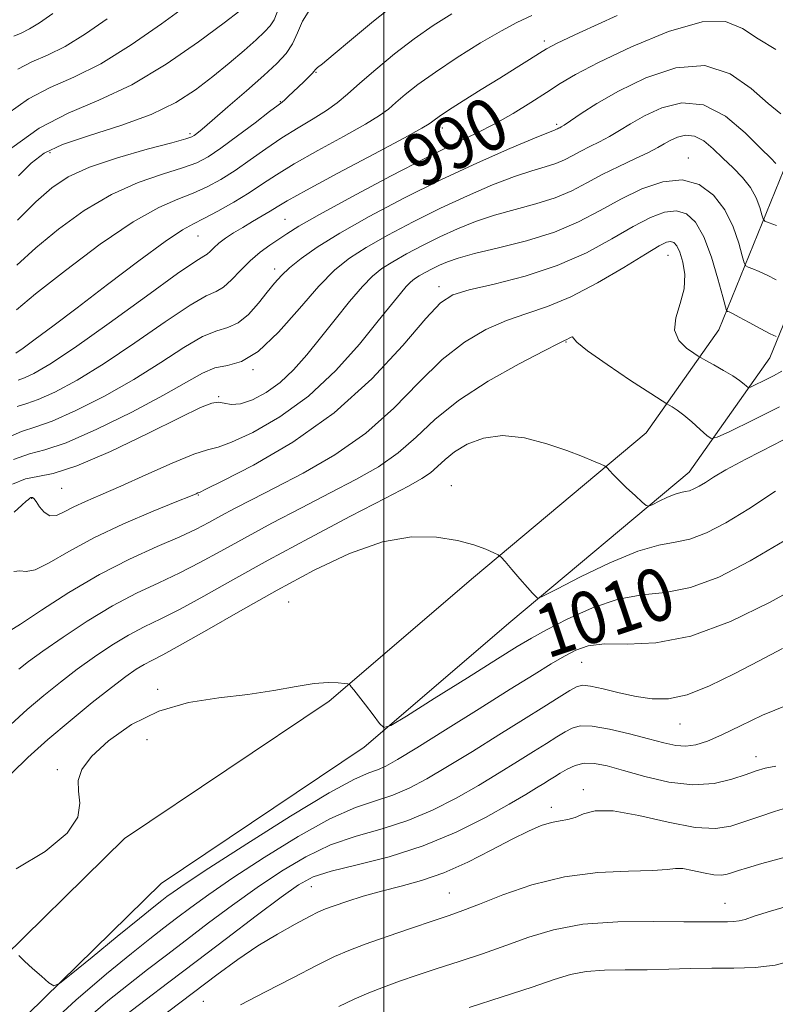
# Model space of a CAD drawing. Extents: x 2119800 to 2122700, y 302300 to 305200.
# Drawn here: x 2121945 to 2122060, y 303306 to 303456 of the extents above; entities that cross this region are included whole.
import ezdxf

# ---------------------------------------------------------------- set-up
doc = ezdxf.new("R2010")
doc.units = 0
doc.header["$MEASUREMENT"] = 0
for name, color, linetype, lineweight in [('BREAKLINE DTM HARD', 7, 'Continuous', 0), ('CONTOUR INDEX', 41, 'Continuous', 13), ('CONTOUR INDEX LABEL', 244, 'Continuous', 0), ('CONTOUR INTERMEDIATE', 44, 'Continuous', 0), ('GRID LINE', 7, 'Continuous', 0), ('SPOT ELEVATION DTM', 2, 'Continuous', 13)]:
    doc.layers.add(name, color=color, linetype=linetype, lineweight=lineweight)
doc.styles.add('Style-WORKING', font='WORKING.shx')

msp = doc.modelspace()

# ---------------------------------------------------------------- linework, layer by layer
at = {"layer": 'BREAKLINE DTM HARD'}
for points in [[(2121945.84, 303113.73, 1037.54), (2121924.96, 303147.11, 1031.56), (2121913.33, 303180.94, 1027.65), (2121907.16, 303217.44, 1023.84), (2121907.41, 303241.91, 1019.76), (2121911.97, 303263.08, 1016.77), (2121922.54, 303287.44, 1014.05), (2121939.08, 303310.12, 1012.31), (2121960.5, 303331.12, 1010.79), (2121991.7, 303352.02, 1010.24), (2122013.64, 303370.84, 1008.5), (2122039.97, 303392.87, 1005.24), (2122051, 303408.53, 1000.84), (2122061.59, 303434.53, 993.28), (2122073.34, 303467.59, 985.17), (2122084.5, 303496.3, 978.38), (2122094.97, 303510.88, 976.15), (2122108.13, 303521.63, 975.33), (2122125.07, 303529.08, 974.57), (2122145.23, 303533.77, 973.97), (2122172.97, 303534.04, 974.24), (2122231.18, 303536.18, 975.77), (2122277.94, 303534.63, 977.29)], [(2121953.1, 303118.72, 1037.54), (2121932.95, 303150.92, 1031.56), (2121921.89, 303183.12, 1027.65), (2121915.97, 303218.13, 1023.84), (2121916.2, 303240.93, 1019.76), (2121920.39, 303260.38, 1016.77), (2121930.22, 303283.04, 1014.05), (2121945.76, 303304.35, 1012.31), (2121966.08, 303324.26, 1010.79), (2121997.03, 303345, 1010.24), (2122019.33, 303364.13, 1008.5), (2122046.5, 303386.86, 1005.24), (2122058.77, 303404.28, 1000.84), (2122069.82, 303431.4, 993.28), (2122081.59, 303464.52, 985.17), (2122092.3, 303492.07, 978.38), (2122101.44, 303504.8, 976.15), (2122112.77, 303514.06, 975.33), (2122127.86, 303520.69, 974.57), (2122146.28, 303524.98, 973.97), (2122173.17, 303525.24, 974.24), (2122231.2, 303527.37, 975.77), (2122277.65, 303525.83, 977.29)]]:
    msp.add_polyline3d(points, dxfattribs=at)
at = {"layer": 'CONTOUR INDEX', "flags": 128}
for points, elevation in [([(2121949.617, 303456.689), (2121947.575, 303455.291), (2121946.054, 303454.345), (2121944.779, 303453.713), (2121943.654, 303453.224)], 970), ([(2121988.735, 303457.297), (2121987.644, 303455.54), (2121986.866, 303453.75), (2121986.119, 303452.081), (2121985.137, 303450.611), (2121983.732, 303449.111), (2121981.732, 303447.277), (2121979.092, 303444.942), (2121976.278, 303442.48), (2121973.883, 303440.406), (2121972.35, 303439.101), (2121971.529, 303438.427), (2121971.119, 303438.116), (2121970.76, 303437.912), (2121969.847, 303437.615), (2121967.717, 303437.035), (2121963.993, 303436.043), (2121959.458, 303434.749), (2121955.182, 303433.323), (2121951.954, 303431.862), (2121949.441, 303430.178), (2121947.026, 303428.014), (2121944.236, 303425.23)], 980), ([(2122059.709, 303451.201), (2122056.984, 303452.826), (2122054.623, 303454.412), (2122052.049, 303455.463), (2122048.452, 303455.42), (2122043.366, 303453.952), (2122037.692, 303451.63), (2122032.673, 303449.256), (2122029.212, 303447.437), (2122026.851, 303446.024), (2122024.791, 303444.674), (2122022.401, 303443.132), (2122019.71, 303441.485), (2122016.917, 303439.908), (2122014.094, 303438.48), (2122010.817, 303436.906), (2122006.537, 303434.793), (2122001.002, 303431.929), (2121995.146, 303428.809), (2121990.198, 303426.103), (2121987.052, 303424.304), (2121985.251, 303423.186), (2121984.002, 303422.346), (2121982.661, 303421.439), (2121981.18, 303420.363), (2121979.66, 303419.073), (2121978.19, 303417.583), (2121976.826, 303416.134), (2121975.609, 303415.022), (2121974.479, 303414.383), (2121972.966, 303413.705), (2121970.493, 303412.316), (2121966.702, 303409.774), (2121962.105, 303406.565), (2121957.43, 303403.405), (2121953.3, 303400.882), (2121949.919, 303399.077), (2121947.388, 303397.939), (2121945.669, 303397.343), (2121944.177, 303396.861)], 990), ([(2122059.737, 303407.537), (2122058.847, 303407.923), (2122057.391, 303408.718), (2122055.647, 303409.666), (2122054.09, 303410.499), (2122053.088, 303411.016), (2122052.564, 303411.265), (2122052.329, 303411.361), (2122052.201, 303411.481), (2122052.016, 303412.052), (2122051.614, 303413.564), (2122050.881, 303416.286), (2122049.879, 303419.611), (2122048.714, 303422.712), (2122047.464, 303424.92), (2122046.097, 303426.202), (2122044.553, 303426.685), (2122042.761, 303426.483), (2122040.603, 303425.656), (2122037.952, 303424.256), (2122034.705, 303422.376), (2122030.853, 303420.29), (2122026.414, 303418.32), (2122021.525, 303416.722), (2122016.802, 303415.504), (2122012.983, 303414.612), (2122010.51, 303413.876), (2122008.652, 303412.67), (2122006.38, 303410.255), (2122002.878, 303406.169), (2121998.164, 303401.069), (2121992.469, 303395.891), (2121986.158, 303391.431), (2121980.147, 303387.947), (2121975.488, 303385.556), (2121972.923, 303384.287), (2121971.938, 303383.812), (2121971.708, 303383.715), (2121971.45, 303383.61), (2121970.56, 303383.244), (2121968.473, 303382.398), (2121964.866, 303380.929), (2121960.369, 303379.009), (2121955.848, 303376.887), (2121952.026, 303374.823), (2121949.047, 303373.107), (2121946.909, 303372.039), (2121945.542, 303371.772), (2121944.595, 303371.868), (2121943.646, 303371.743)], 1000), ([(2122060.972, 303376.449), (2122055.805, 303373.369), (2122051.004, 303370.924), (2122046.681, 303369.302), (2122042.875, 303368.555), (2122039.322, 303368.187), (2122035.681, 303367.565), (2122031.759, 303366.242), (2122027.94, 303364.517), (2122024.755, 303362.877), (2122022.474, 303361.625), (2122020.332, 303360.35), (2122017.301, 303358.458), (2122012.757, 303355.602), (2122007.679, 303352.407), (2122003.45, 303349.744), (2122001.068, 303348.3), (2122000.003, 303348.015), (2121999.34, 303348.647), (2121998.371, 303349.923), (2121997.202, 303351.457), (2121996.146, 303352.836), (2121995.442, 303353.74), (2121995.05, 303354.23), (2121994.857, 303354.462), (2121994.738, 303354.574), (2121994.517, 303354.639), (2121994.004, 303354.714), (2121993.032, 303354.822), (2121991.516, 303354.864), (2121989.398, 303354.708), (2121986.633, 303354.271), (2121983.255, 303353.668), (2121979.313, 303353.064), (2121974.899, 303352.535), (2121970.272, 303351.808), (2121965.731, 303350.523), (2121961.571, 303348.464), (2121958.07, 303345.984), (2121955.503, 303343.58), (2121954.044, 303341.622), (2121953.481, 303339.965), (2121953.503, 303338.34), (2121953.717, 303336.51), (2121953.416, 303334.389), (2121951.809, 303331.928), (2121948.422, 303329.166), (2121944.041, 303326.501)], 1010), ([(2122061.445, 303335.851), (2122059.505, 303335.22), (2122057.246, 303334.466), (2122054.973, 303333.69), (2122052.856, 303333.012), (2122050.515, 303332.639), (2122047.43, 303332.802), (2122043.322, 303333.6), (2122038.849, 303334.622), (2122034.91, 303335.328), (2122032.175, 303335.335), (2122030.411, 303334.875), (2122029.156, 303334.34), (2122028.014, 303334.022), (2122026.833, 303333.828), (2122025.524, 303333.572), (2122023.983, 303333.081), (2122022.045, 303332.255), (2122019.532, 303331.01), (2122016.353, 303329.333), (2122012.774, 303327.505), (2122009.151, 303325.877), (2122005.766, 303324.706), (2122002.625, 303323.865), (2121999.659, 303323.129), (2121996.85, 303322.333), (2121994.371, 303321.542), (2121992.439, 303320.879), (2121991.147, 303320.403), (2121990.073, 303319.935), (2121988.668, 303319.231), (2121986.524, 303318.103), (2121983.803, 303316.583), (2121980.812, 303314.76), (2121977.772, 303312.695), (2121974.572, 303310.351), (2121971.017, 303307.668), (2121967.058, 303304.678)], 1020)]:
    msp.add_lwpolyline(points, dxfattribs=dict(at, elevation=elevation))
at = {"layer": 'CONTOUR INTERMEDIATE', "flags": 128}
for points, elevation in [([(2121970.076, 303457.975), (2121966.154, 303455.118), (2121961.55, 303451.909), (2121956.929, 303449.045), (2121952.821, 303447.01), (2121949.197, 303445.434), (2121945.891, 303443.732), (2121942.774, 303441.491)], 974), ([(2122001.555, 303458.043), (2121998.433, 303455.509), (2121995.095, 303452.734), (2121992.314, 303450.409), (2121990.666, 303449.049), (2121989.929, 303448.457), (2121989.687, 303448.259), (2121989.57, 303448.13), (2121989.412, 303447.935), (2121989.094, 303447.589), (2121988.536, 303447.032), (2121987.802, 303446.322), (2121986.991, 303445.541), (2121986.199, 303444.773), (2121985.496, 303444.092), (2121984.948, 303443.572), (2121984.536, 303443.214), (2121983.904, 303442.73), (2121982.615, 303441.758), (2121980.406, 303440.081), (2121977.729, 303438.063), (2121975.21, 303436.209), (2121973.273, 303434.896), (2121971.521, 303433.98), (2121969.351, 303433.184), (2121966.317, 303432.249), (2121962.595, 303430.969), (2121958.516, 303429.158), (2121954.393, 303426.712), (2121950.479, 303423.887), (2121947.009, 303421.023), (2121944.148, 303418.412)], 982), ([(2121978.094, 303457.107), (2121975.711, 303455.281), (2121971.806, 303452.379), (2121966.876, 303448.976), (2121961.622, 303445.838), (2121956.622, 303443.494), (2121951.941, 303441.518), (2121947.522, 303439.25), (2121943.371, 303436.259)], 976), ([(2122022.557, 303456.417), (2122020.281, 303455.346), (2122017.898, 303454.066), (2122014.749, 303452.209), (2122011.194, 303449.995), (2122007.848, 303447.79), (2122005.202, 303445.895), (2122003.237, 303444.349), (2122001.808, 303443.13), (2122000.693, 303442.162), (2121999.364, 303441.176), (2121997.215, 303439.851), (2121993.883, 303437.985), (2121989.98, 303435.841), (2121986.36, 303433.8), (2121983.645, 303432.142), (2121981.534, 303430.751), (2121979.494, 303429.412), (2121977.145, 303427.981), (2121974.723, 303426.6), (2121972.619, 303425.484), (2121971.022, 303424.704), (2121969.328, 303423.762), (2121966.73, 303422.016), (2121962.714, 303419.062), (2121957.927, 303415.437), (2121953.31, 303411.915), (2121949.625, 303409.124), (2121946.927, 303407.11), (2121945.097, 303405.775), (2121943.996, 303405.007)], 986), ([(2122010.356, 303456.648), (2122007.537, 303454.893), (2122004.622, 303452.849), (2122001.625, 303450.537), (2121998.769, 303448.186), (2121996.33, 303446.083), (2121994.472, 303444.432), (2121992.918, 303443.108), (2121991.282, 303441.909), (2121989.269, 303440.658), (2121986.949, 303439.293), (2121984.487, 303437.779), (2121982.026, 303436.111), (2121979.632, 303434.407), (2121977.352, 303432.81), (2121975.209, 303431.439), (2121973.122, 303430.29), (2121970.985, 303429.334), (2121968.641, 303428.454), (2121965.733, 303427.189), (2121961.85, 303424.992), (2121956.832, 303421.563), (2121951.518, 303417.596), (2121946.992, 303414.032), (2121944.059, 303411.593)], 984), ([(2121957.886, 303455.903), (2121954.563, 303453.6), (2121951.492, 303451.695), (2121948.8, 303450.362), (2121946.426, 303449.329), (2121944.26, 303448.214)], 972), ([(2122035.544, 303456.408), (2122029.76, 303453.747), (2122026.386, 303452.161), (2122024.761, 303451.325), (2122023.693, 303450.667), (2122022.207, 303449.721), (2122020.172, 303448.436), (2122017.671, 303446.87), (2122014.846, 303445.111), (2122012.083, 303443.387), (2122009.829, 303441.962), (2122008.41, 303441.024), (2122007.659, 303440.484), (2122007.287, 303440.176), (2122006.915, 303439.893), (2122005.81, 303439.243), (2122003.147, 303437.793), (2121998.497, 303435.312), (2121993.01, 303432.389), (2121988.232, 303429.821), (2121985.304, 303428.194), (2121983.755, 303427.275), (2121982.709, 303426.621), (2121981.464, 303425.877), (2121980.012, 303425.028), (2121978.517, 303424.145), (2121977.125, 303423.289), (2121975.899, 303422.477), (2121974.887, 303421.719), (2121974.115, 303421.029), (2121973.538, 303420.456), (2121973.093, 303420.053), (2121972.593, 303419.752), (2121971.362, 303418.996), (2121968.598, 303417.102), (2121963.866, 303413.688), (2121958.178, 303409.557), (2121952.909, 303405.812), (2121949.135, 303403.307), (2121946.731, 303401.906), (2121945.271, 303401.226), (2121944.333, 303400.901)], 988), ([(2121983.782, 303456.877), (2121983.3, 303455.748), (2121982.716, 303454.822), (2121981.854, 303453.889), (2121980.556, 303452.703), (2121978.722, 303451.09), (2121976.473, 303449.163), (2121973.986, 303447.108), (2121971.352, 303445.083), (2121968.326, 303443.147), (2121964.578, 303441.333), (2121959.979, 303439.666), (2121955.198, 303438.141), (2121951.101, 303436.747), (2121948.291, 303435.427), (2121946.294, 303433.941), (2121944.372, 303432.003)], 978), ([(2122060.479, 303441.43), (2122058.519, 303443), (2122055.949, 303445.274), (2122052.745, 303447.512), (2122048.886, 303448.782), (2122044.45, 303448.426), (2122039.886, 303446.885), (2122035.74, 303444.873), (2122032.45, 303443.002), (2122030.036, 303441.466), (2122028.413, 303440.357), (2122027.47, 303439.722), (2122027.003, 303439.432), (2122026.785, 303439.314), (2122026.622, 303439.227), (2122026.461, 303439.143), (2122026.285, 303439.068), (2122025.98, 303438.961), (2122025.055, 303438.604), (2122022.926, 303437.732), (2122019.2, 303436.158), (2122014.264, 303433.987), (2122008.7, 303431.401), (2122003.059, 303428.592), (2121997.784, 303425.791), (2121993.286, 303423.238), (2121989.869, 303421.12), (2121987.406, 303419.404), (2121985.664, 303418.005), (2121984.402, 303416.814), (2121983.357, 303415.639), (2121982.259, 303414.269), (2121980.908, 303412.592), (2121979.377, 303410.901), (2121977.808, 303409.59), (2121976.272, 303408.894), (2121974.559, 303408.399), (2121972.388, 303407.529), (2121969.539, 303405.86), (2121966.033, 303403.573), (2121961.951, 303400.997), (2121957.464, 303398.458), (2121953.106, 303396.248), (2121949.505, 303394.652), (2121947.005, 303393.786), (2121944.834, 303393.084), (2121941.939, 303391.81)], 992), ([(2122059.688, 303433.856), (2122058.907, 303434.661), (2122057.422, 303436.174), (2122055.039, 303438.546), (2122052.006, 303441.068), (2122048.676, 303442.816), (2122045.375, 303443.123), (2122042.314, 303442.348), (2122039.677, 303441.109), (2122037.58, 303439.919), (2122035.877, 303438.872), (2122034.358, 303437.955), (2122032.858, 303437.153), (2122031.391, 303436.429), (2122030.019, 303435.744), (2122028.769, 303435.07), (2122027.535, 303434.429), (2122026.182, 303433.853), (2122024.565, 303433.34), (2122022.524, 303432.743), (2122019.893, 303431.875), (2122016.573, 303430.599), (2122012.737, 303428.962), (2122008.625, 303427.059), (2122004.489, 303425), (2122000.62, 303422.945), (2121997.321, 303421.073), (2121994.756, 303419.445), (2121992.536, 303417.661), (2121990.132, 303415.208), (2121987.177, 303411.816), (2121983.95, 303408.188), (2121980.888, 303405.271), (2121978.325, 303403.736), (2121976.184, 303403.134), (2121974.283, 303402.742), (2121972.376, 303401.946), (2121969.961, 303400.58), (2121966.472, 303398.59), (2121961.628, 303396.034), (2121956.294, 303393.418), (2121951.622, 303391.365), (2121948.413, 303390.272), (2121946.066, 303389.653), (2121943.632, 303388.8)], 994), ([(2122059.781, 303424.412), (2122058.658, 303424.842), (2122058.032, 303425.109), (2122057.745, 303425.42), (2122057.552, 303426.044), (2122057.235, 303427.163), (2122056.687, 303428.634), (2122055.829, 303430.227), (2122054.62, 303431.761), (2122053.174, 303433.231), (2122051.644, 303434.68), (2122050.154, 303436.102), (2122048.717, 303437.305), (2122047.319, 303438.048), (2122045.96, 303438.174), (2122044.7, 303437.855), (2122043.614, 303437.345), (2122042.709, 303436.837), (2122041.717, 303436.278), (2122040.304, 303435.553), (2122038.246, 303434.584), (2122035.779, 303433.427), (2122033.253, 303432.174), (2122030.916, 303430.914), (2122028.61, 303429.714), (2122026.079, 303428.638), (2122023.151, 303427.72), (2122019.993, 303426.882), (2122016.86, 303426.018), (2122013.946, 303425.04), (2122011.209, 303423.937), (2122008.55, 303422.718), (2122005.918, 303421.407), (2122003.457, 303420.1), (2122001.357, 303418.909), (2121999.723, 303417.87), (2121998.299, 303416.721), (2121996.739, 303415.122), (2121994.792, 303412.848), (2121992.591, 303410.136), (2121990.361, 303407.338), (2121988.271, 303404.752), (2121986.262, 303402.472), (2121984.217, 303400.538), (2121982.074, 303398.994), (2121979.989, 303397.895), (2121978.174, 303397.297), (2121976.778, 303397.202), (2121975.706, 303397.379), (2121974.8, 303397.539), (2121973.811, 303397.401), (2121972.115, 303396.701), (2121968.996, 303395.18), (2121964.083, 303392.753), (2121958.382, 303390.039), (2121953.245, 303387.831), (2121949.678, 303386.686), (2121947.311, 303386.23), (2121945.426, 303385.852), (2121943.449, 303385.069)], 996), ([(2122059.744, 303416.18), (2122058.363, 303416.875), (2122057.145, 303417.433), (2122056.172, 303417.838), (2122055.494, 303418.101), (2122055.116, 303418.295), (2122054.88, 303418.736), (2122054.583, 303419.804), (2122054.045, 303421.737), (2122053.175, 303424.217), (2122051.906, 303426.789), (2122050.185, 303429.03), (2122048.02, 303430.647), (2122045.432, 303431.385), (2122042.469, 303431.086), (2122039.29, 303429.986), (2122036.079, 303428.425), (2122032.941, 303426.705), (2122029.669, 303424.994), (2122025.976, 303423.423), (2122021.736, 303422.099), (2122017.462, 303421.021), (2122013.827, 303420.16), (2122011.318, 303419.481), (2122009.682, 303418.913), (2122008.476, 303418.376), (2122007.348, 303417.814), (2122006.293, 303417.254), (2122005.393, 303416.744), (2122004.693, 303416.299), (2122004.082, 303415.806), (2122003.414, 303415.121), (2122002.523, 303414.076), (2122001.186, 303412.424), (2121999.16, 303409.895), (2121996.279, 303406.372), (2121992.675, 303402.349), (2121988.552, 303398.474), (2121984.178, 303395.29), (2121980.076, 303392.931), (2121976.831, 303391.427), (2121974.769, 303390.707), (2121973.173, 303390.295), (2121971.064, 303389.614), (2121967.763, 303388.255), (2121963.785, 303386.492), (2121959.947, 303384.769), (2121956.892, 303383.43), (2121954.578, 303382.42), (2121952.793, 303381.583), (2121951.349, 303380.827), (2121950.158, 303380.309), (2121949.156, 303380.251), (2121948.293, 303380.775), (2121947.582, 303381.614), (2121947.049, 303382.403), (2121946.706, 303382.86), (2121946.502, 303383.031), (2121946.371, 303383.046), (2121946.252, 303383.006), (2121946.102, 303382.914), (2121945.885, 303382.745), (2121945.536, 303382.446), (2121944.883, 303381.853), (2121943.728, 303380.774)], 998), ([(2122060.606, 303402.259), (2122059.317, 303401.547), (2122057.815, 303400.791), (2122056.544, 303400.173), (2122055.823, 303399.841), (2122055.488, 303399.784), (2122055.248, 303399.952), (2122054.852, 303400.303), (2122054.179, 303400.83), (2122053.147, 303401.529), (2122051.744, 303402.372), (2122050.257, 303403.213), (2122049.046, 303403.88), (2122048.342, 303404.268), (2122047.862, 303404.554), (2122047.198, 303404.982), (2122046.096, 303405.756), (2122044.941, 303406.919), (2122044.275, 303408.474), (2122044.46, 303410.398), (2122045.126, 303412.558), (2122045.722, 303414.798), (2122045.827, 303416.957), (2122045.534, 303418.868), (2122045.068, 303420.363), (2122044.609, 303421.322), (2122044.158, 303421.821), (2122043.675, 303421.985), (2122043.052, 303421.88), (2122041.916, 303421.327), (2122039.825, 303420.087), (2122036.529, 303418.059), (2122032.519, 303415.686), (2122028.476, 303413.552), (2122024.925, 303412.075), (2122021.756, 303411.02), (2122018.705, 303409.989), (2122015.553, 303408.62), (2122012.269, 303406.693), (2122008.865, 303404.023), (2122005.326, 303400.541), (2122001.517, 303396.638), (2121997.273, 303392.822), (2121992.543, 303389.51), (2121987.746, 303386.753), (2121983.414, 303384.515), (2121979.955, 303382.746), (2121977.279, 303381.349), (2121975.169, 303380.215), (2121973.365, 303379.226), (2121971.441, 303378.226), (2121968.926, 303377.05), (2121965.483, 303375.552), (2121961.302, 303373.658), (2121956.705, 303371.31), (2121952.053, 303368.555), (2121947.866, 303365.852), (2121944.703, 303363.76), (2121942.937, 303362.671)], 1002), ([(2122060.26, 303396.836), (2122056.169, 303394.774), (2122052.706, 303393.093), (2122050.743, 303392.188), (2122049.828, 303392.031), (2122049.176, 303392.489), (2122048.179, 303393.402), (2122046.926, 303394.519), (2122045.685, 303395.566), (2122044.675, 303396.323), (2122043.932, 303396.806), (2122043.443, 303397.084), (2122043.096, 303397.283), (2122042.37, 303397.744), (2122040.643, 303398.864), (2122037.579, 303400.86), (2122033.995, 303403.247), (2122030.996, 303405.359), (2122029.396, 303406.684), (2122028.851, 303407.315), (2122028.73, 303407.495), (2122028.521, 303407.442), (2122028.206, 303407.279), (2122027.888, 303407.101), (2122027.539, 303406.929), (2122026.611, 303406.473), (2122024.427, 303405.367), (2122020.596, 303403.365), (2122015.886, 303400.717), (2122011.35, 303397.792), (2122007.779, 303394.915), (2122004.904, 303392.223), (2122002.189, 303389.81), (2121999.18, 303387.714), (2121995.743, 303385.762), (2121991.827, 303383.729), (2121987.455, 303381.463), (2121982.966, 303379.097), (2121978.778, 303376.841), (2121975.187, 303374.855), (2121972.012, 303373.114), (2121968.955, 303371.546), (2121965.759, 303370.057), (2121962.35, 303368.461), (2121958.696, 303366.553), (2121954.846, 303364.227), (2121951.161, 303361.783), (2121948.081, 303359.625), (2121945.915, 303358.046), (2121944.443, 303356.902)], 1004), ([(2122064.29, 303393.606), (2122059.482, 303391.104), (2122055.105, 303388.873), (2122052.085, 303387.236), (2122050.215, 303386.115), (2122049.005, 303385.335), (2122048.043, 303384.747), (2122047.226, 303384.321), (2122046.529, 303384.057), (2122045.905, 303383.929), (2122045.226, 303383.813), (2122044.342, 303383.557), (2122043.176, 303383.068), (2122041.948, 303382.475), (2122040.951, 303381.966), (2122040.368, 303381.709), (2122039.948, 303381.804), (2122039.331, 303382.329), (2122038.272, 303383.306), (2122036.978, 303384.512), (2122035.772, 303385.662), (2122034.906, 303386.531), (2122034.362, 303387.117), (2122034.053, 303387.473), (2122033.868, 303387.67), (2122033.602, 303387.832), (2122033.03, 303388.096), (2122031.95, 303388.576), (2122030.26, 303389.278), (2122027.886, 303390.181), (2122024.835, 303391.214), (2122021.434, 303392.084), (2122018.094, 303392.449), (2122015.16, 303392.071), (2122012.714, 303391.145), (2122010.777, 303389.975), (2122009.326, 303388.818), (2122008.176, 303387.75), (2122007.105, 303386.798), (2122005.816, 303385.918), (2122003.741, 303384.771), (2122000.24, 303382.944), (2121994.954, 303380.179), (2121988.653, 303376.845), (2121982.387, 303373.467), (2121977.008, 303370.484), (2121972.584, 303368.002), (2121968.983, 303366.042), (2121966.051, 303364.572), (2121963.521, 303363.35), (2121961.105, 303362.085), (2121958.572, 303360.549), (2121955.948, 303358.777), (2121953.321, 303356.872), (2121950.755, 303354.913), (2121948.235, 303352.88), (2121945.722, 303350.732), (2121943.205, 303348.469)], 1006), ([(2122059.618, 303383.976), (2122055.599, 303381.321), (2122052.105, 303379.185), (2122049.138, 303377.638), (2122046.605, 303376.68), (2122044.34, 303376.217), (2122041.875, 303375.794), (2122038.663, 303374.865), (2122034.43, 303373.088), (2122029.97, 303370.936), (2122026.347, 303369.087), (2122024.335, 303368.058), (2122023.553, 303367.716), (2122023.33, 303367.77), (2122023.09, 303367.998), (2122022.635, 303368.471), (2122021.86, 303369.331), (2122020.731, 303370.632), (2122019.498, 303372.074), (2122018.481, 303373.272), (2122017.883, 303373.953), (2122017.44, 303374.305), (2122016.773, 303374.628), (2122015.562, 303375.151), (2122013.72, 303375.812), (2122011.221, 303376.478), (2122008.047, 303376.981), (2122004.223, 303377.022), (2121999.781, 303376.272), (2121994.782, 303374.507), (2121989.382, 303371.948), (2121983.764, 303368.923), (2121978.168, 303365.767), (2121973.072, 303362.847), (2121969.012, 303360.538), (2121966.342, 303359.086), (2121964.693, 303358.24), (2121963.513, 303357.618), (2121962.298, 303356.871), (2121960.736, 303355.771), (2121958.56, 303354.12), (2121955.62, 303351.805), (2121952.232, 303349.054), (2121948.824, 303346.181), (2121945.786, 303343.471), (2121943.342, 303341.088)], 1008), ([(2122064.08, 303369.982), (2122058.834, 303367.081), (2122052.786, 303364.151), (2122046.757, 303361.925), (2122041.443, 303360.911), (2122037.035, 303360.718), (2122033.598, 303360.729), (2122031.112, 303360.441), (2122029.225, 303359.806), (2122027.499, 303358.889), (2122025.509, 303357.708), (2122022.882, 303356.094), (2122019.257, 303353.831), (2122014.504, 303350.849), (2122009.419, 303347.662), (2122005.033, 303344.928), (2122002.104, 303343.142), (2122000.311, 303342.14), (2121999.061, 303341.594), (2121997.729, 303341.125), (2121995.544, 303340.157), (2121991.702, 303338.062), (2121985.812, 303334.503), (2121979.141, 303330.31), (2121973.371, 303326.604), (2121969.764, 303324.233), (2121967.909, 303322.959), (2121966.977, 303322.27), (2121966.189, 303321.667), (2121964.971, 303320.706), (2121962.8, 303318.955), (2121959.415, 303316.196), (2121955.605, 303313.08), (2121952.423, 303310.474), (2121950.618, 303309.05), (2121949.735, 303308.714), (2121949.018, 303309.176), (2121947.895, 303310.149), (2121946.533, 303311.343), (2121945.283, 303312.471), (2121944.421, 303313.304)], 1012), ([(2122060.728, 303360.064), (2122057.169, 303358.189), (2122053.366, 303356.183), (2122049.603, 303354.342), (2122046.192, 303352.995), (2122043.34, 303352.383), (2122040.848, 303352.377), (2122038.414, 303352.758), (2122035.847, 303353.316), (2122033.406, 303353.884), (2122031.463, 303354.303), (2122030.239, 303354.437), (2122029.367, 303354.227), (2122028.331, 303353.634), (2122026.696, 303352.624), (2122024.352, 303351.17), (2122021.271, 303349.248), (2122017.513, 303346.894), (2122013.494, 303344.389), (2122009.72, 303342.07), (2122006.564, 303340.207), (2122003.875, 303338.786), (2122001.369, 303337.723), (2121998.751, 303336.867), (2121995.68, 303335.816), (2121991.804, 303334.099), (2121986.965, 303331.429), (2121981.774, 303328.237), (2121977.037, 303325.136), (2121973.368, 303322.607), (2121970.621, 303320.611), (2121968.459, 303318.98), (2121966.525, 303317.51), (2121964.382, 303315.851), (2121961.575, 303313.622), (2121957.768, 303310.513), (2121953.113, 303306.51), (2121947.88, 303301.673)], 1014), ([(2122061.435, 303351.416), (2122057.687, 303349.874), (2122054.313, 303348.295), (2122051.477, 303346.918), (2122049.278, 303345.936), (2122047.537, 303345.359), (2122046.009, 303345.151), (2122044.452, 303345.273), (2122042.631, 303345.674), (2122040.317, 303346.299), (2122037.414, 303347.067), (2122034.357, 303347.788), (2122031.717, 303348.245), (2122029.901, 303348.277), (2122028.665, 303347.939), (2122027.6, 303347.344), (2122026.352, 303346.574), (2122024.784, 303345.602), (2122022.812, 303344.372), (2122020.382, 303342.853), (2122017.55, 303341.105), (2122014.406, 303339.213), (2122011.024, 303337.273), (2122007.44, 303335.433), (2122003.677, 303333.852), (2121999.773, 303332.609), (2121995.816, 303331.474), (2121991.906, 303330.137), (2121988.117, 303328.355), (2121984.406, 303326.164), (2121980.702, 303323.667), (2121976.972, 303320.98), (2121973.334, 303318.263), (2121969.942, 303315.691), (2121966.889, 303313.375), (2121964.021, 303311.183), (2121961.119, 303308.92), (2121958.001, 303306.408), (2121954.631, 303303.526)], 1016), ([(2122059.693, 303342.132), (2122058.063, 303341.809), (2122056.707, 303341.426), (2122055.151, 303340.885), (2122053.014, 303340.16), (2122050.281, 303339.516), (2122047.032, 303339.293), (2122043.402, 303339.715), (2122039.756, 303340.554), (2122036.516, 303341.467), (2122033.995, 303342.161), (2122032.07, 303342.542), (2122030.512, 303342.568), (2122029.131, 303342.229), (2122027.908, 303341.666), (2122026.868, 303341.054), (2122026.008, 303340.525), (2122025.216, 303340.034), (2122024.354, 303339.497), (2122023.251, 303338.811), (2122021.607, 303337.821), (2122019.092, 303336.355), (2122015.484, 303334.339), (2122011.005, 303332.08), (2122005.985, 303329.981), (2122000.795, 303328.351), (2121995.951, 303327.133), (2121992.008, 303326.174), (2121989.269, 303325.281), (2121987.038, 303324.091), (2121984.368, 303322.199), (2121980.577, 303319.353), (2121976.046, 303315.915), (2121971.424, 303312.401), (2121967.254, 303309.24), (2121963.66, 303306.514), (2121960.663, 303304.218)], 1018), ([(2122060.783, 303328.192), (2122057.578, 303327.303), (2122055.387, 303326.664), (2122054.001, 303326.234), (2122053.071, 303325.921), (2122052.277, 303325.667), (2122051.399, 303325.527), (2122050.243, 303325.588), (2122048.702, 303325.887), (2122047.025, 303326.271), (2122045.548, 303326.536), (2122044.43, 303326.54), (2122043.123, 303326.384), (2122040.9, 303326.226), (2122037.26, 303326.152), (2122032.588, 303325.942), (2122027.494, 303325.305), (2122022.542, 303324.067), (2122018.121, 303322.532), (2122014.574, 303321.127), (2122012.057, 303320.153), (2122009.971, 303319.415), (2122007.53, 303318.595), (2122004.204, 303317.47), (2122000.493, 303316.194), (2121997.151, 303315.017), (2121994.673, 303314.086), (2121992.507, 303313.145), (2121989.844, 303311.833), (2121986.147, 303309.929), (2121981.977, 303307.76), (2121978.172, 303305.794)], 1022), ([(2122062.824, 303321.206), (2122058.883, 303320.071), (2122056.391, 303319.283), (2122055.002, 303318.813), (2122054.118, 303318.57), (2122053.247, 303318.467), (2122052.319, 303318.443), (2122051.369, 303318.443), (2122050.322, 303318.427), (2122048.648, 303318.414), (2122045.703, 303318.44), (2122041.12, 303318.499), (2122035.643, 303318.437), (2122030.289, 303318.059), (2122025.833, 303317.236), (2122022.08, 303316.093), (2122018.591, 303314.821), (2122015.031, 303313.58), (2122011.479, 303312.411), (2122008.12, 303311.325), (2122005.096, 303310.327), (2122002.394, 303309.395), (2121999.958, 303308.504), (2121997.713, 303307.619), (2121995.509, 303306.667), (2121993.174, 303305.57)], 1024), ([(2122062.374, 303312.612), (2122059.589, 303311.844), (2122056.54, 303311.484), (2122053.29, 303311.4), (2122049.968, 303311.401), (2122046.672, 303311.336), (2122043.393, 303311.228), (2122040.092, 303311.143), (2122036.773, 303311.118), (2122033.61, 303311.066), (2122030.816, 303310.869), (2122028.452, 303310.422), (2122025.955, 303309.656), (2122022.608, 303308.515), (2122018.004, 303307.008), (2122012.987, 303305.408)], 1026)]:
    msp.add_lwpolyline(points, dxfattribs=dict(at, elevation=elevation))
at = {"layer": 'GRID LINE', "flags": 128}
msp.add_lwpolyline([(2122000, 305000), (2122000, 302500)], dxfattribs=at)
at = {"layer": 'SPOT ELEVATION DTM'}
for p in [(2122024.46, 303452.49, 987.6), (2121989.66, 303447.76, 982.1), (2121984.25, 303443.28, 981.9), (2122026.3, 303439.85, 991.7), (2121970.49, 303438.39, 979.7), (2122008.93, 303439.29, 988.6), (2121949.16, 303435.54, 978.5), (2122046.37, 303434.71, 997.4), (2121984.96, 303425.36, 989.1), (2121971.71, 303422.82, 986.9), (2122043.28, 303419.87, 1002.9), (2121983.37, 303417.83, 991.5), (2122008.42, 303415.12, 999.5), (2122027.75, 303406.71, 1004.1), (2121980.1, 303402.5, 994.1), (2121974.86, 303398.35, 995.9), (2121950.96, 303384.4, 996.8), (2122010.3, 303384.84, 1007.3), (2121946.39, 303382.91, 998.1), (2121971.74, 303383.42, 1000.1), (2121985.5, 303367.14, 1009.1), (2122030.12, 303357.95, 1012.9), (2121965.56, 303353.82, 1009.7), (2122045.08, 303348.55, 1014.8), (2121963.93, 303346.14, 1010.9), (2122056.65, 303343.58, 1017.4), (2121950.28, 303341.58, 1009.7), (2122030.37, 303338.53, 1019.6), (2122025.51, 303335.84, 1019.5), (2121988.99, 303323.81, 1018.9), (2122010, 303322.8, 1021.1), (2122051.93, 303321.26, 1023.2), (2121972.53, 303306.36, 1021.1)]:
    msp.add_point(p, dxfattribs=at)

# ---------------------------------------------------------------- texts
at = {"layer": 'CONTOUR INDEX LABEL', "style": 'Style-WORKING', "width": 0.875}
for s, rotation, p in [('990', 28.3, (2122005.763, 303429.889, 990)), ('1010', 18.5, (2122024.892, 303358.462, 1010))]:
    msp.add_text(s, height=8, rotation=rotation, dxfattribs=at).set_placement(p)

doc.saveas('drawing.dxf')
